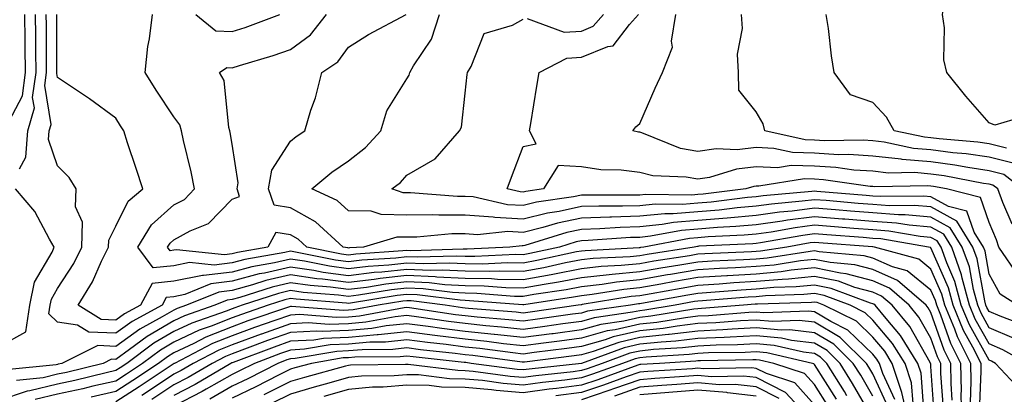
# Model space of a CAD drawing. Units: inches. Extents: x 1000163 to 1002803, y 7242458 to 7245098.
# Drawn here: x 1000552 to 1000721, y 7244297 to 7244361 of the extents above; entities that cross this region are included whole.
import ezdxf

# ---------------------------------------------------------------- set-up
doc = ezdxf.new("R2010")
doc.units = ezdxf.units.IN
doc.header["$MEASUREMENT"] = 0
doc.layers.add('Contour_10007242', color=7, linetype='Continuous', true_color=0x061411)

msp = doc.modelspace()

# ---------------------------------------------------------------- linework, layer by layer
at = {"layer": 'Contour_10007242'}
for points in [[(1000725.23, 7244344.74, 3058), (1000719.02, 7244342.89, 3058), (1000718.05, 7244343.3, 3058), (1000714.03, 7244347.9, 3058), (1000710.76, 7244351.92, 3058), (1000710.27, 7244354.14, 3058), (1000710.36, 7244359.61, 3058), (1000710.02, 7244361.92, 3058), (1000710.44, 7244364.31, 3058), (1000711.47, 7244368.5, 3058), (1000711.97, 7244371.92, 3058), (1000710.99, 7244374.86, 3058), (1000708.75, 7244381.22, 3058), (1000708.52, 7244381.92, 3058), (1000708.66, 7244382.53, 3058), (1000711.54, 7244388.43, 3058), (1000711.93, 7244391.92, 3058), (1000716.17, 7244393.8, 3058), (1000718.05, 7244394.55, 3058), (1000721.56, 7244395.43, 3058)], [(1000549.73, 7244343.6, 3071), (1000552.03, 7244347.94, 3071), (1000552.57, 7244351.92, 3071), (1000552.52, 7244356.39, 3071), (1000552.5, 7244357.47, 3071), (1000552.45, 7244361.92, 3071)], [(1000551.51, 7244335.38, 3070), (1000552.61, 7244337.36, 3070), (1000552.95, 7244341.92, 3070), (1000554.08, 7244345.89, 3070), (1000553.78, 7244347.65, 3070), (1000554.37, 7244351.92, 3070), (1000554.33, 7244355.64, 3070), (1000554.33, 7244358.2, 3070), (1000554.29, 7244361.92, 3070)], [(1000716.42, 7244293.55, 3069), (1000716.68, 7244300.55, 3069), (1000716.66, 7244301.92, 3069), (1000715.24, 7244304.73, 3069), (1000713.67, 7244307.55, 3069), (1000711.87, 7244311.92, 3069), (1000711.05, 7244314.92, 3069), (1000708.05, 7244321.76, 3069), (1000707.96, 7244321.83, 3069), (1000707.66, 7244321.92, 3069), (1000699.46, 7244323.33, 3069), (1000698.05, 7244323.42, 3069), (1000696.42, 7244323.55, 3069), (1000690.16, 7244324.03, 3069), (1000688.05, 7244324.2, 3069), (1000686.04, 7244323.93, 3069), (1000678.78, 7244322.65, 3069), (1000678.05, 7244322.55, 3069), (1000677.47, 7244322.5, 3069), (1000668.18, 7244322.05, 3069), (1000668.05, 7244322.04, 3069), (1000667.94, 7244322.03, 3069), (1000667.38, 7244321.92, 3069), (1000659.32, 7244320.65, 3069), (1000658.05, 7244320.44, 3069), (1000656.39, 7244320.26, 3069), (1000650.04, 7244319.93, 3069), (1000648.05, 7244319.7, 3069), (1000645.31, 7244319.18, 3069), (1000641.6, 7244318.37, 3069), (1000638.05, 7244317.73, 3069), (1000633.93, 7244317.8, 3069), (1000632.26, 7244317.71, 3069), (1000628.05, 7244317.77, 3069), (1000624.09, 7244317.96, 3069), (1000622.06, 7244317.91, 3069), (1000618.05, 7244318.08, 3069), (1000613.73, 7244317.6, 3069), (1000612.45, 7244317.52, 3069), (1000608.05, 7244316.99, 3069), (1000603.68, 7244317.55, 3069), (1000602.08, 7244317.89, 3069), (1000598.05, 7244318.49, 3069), (1000593.58, 7244317.45, 3069), (1000592.68, 7244317.29, 3069), (1000588.05, 7244316.03, 3069), (1000584.38, 7244315.59, 3069), (1000579.9, 7244313.77, 3069), (1000578.05, 7244313.38, 3069), (1000576.71, 7244313.26, 3069), (1000576.01, 7244311.92, 3069), (1000570.86, 7244309.11, 3069), (1000568.05, 7244307.09, 3069), (1000563.41, 7244307.28, 3069), (1000561.47, 7244308.5, 3069), (1000558.05, 7244309.01, 3069), (1000556.56, 7244310.43, 3069), (1000556.78, 7244311.92, 3069), (1000557, 7244312.97, 3069), (1000558.05, 7244314.77, 3069), (1000560.86, 7244319.11, 3069), (1000562.26, 7244321.92, 3069), (1000562.33, 7244326.2, 3069), (1000561.14, 7244328.83, 3069), (1000561.26, 7244331.92, 3069), (1000560.04, 7244333.91, 3069), (1000558.05, 7244335.91, 3069), (1000556.54, 7244340.41, 3069), (1000556.65, 7244341.92, 3069), (1000556.96, 7244343.01, 3069), (1000555.86, 7244349.73, 3069), (1000556.16, 7244351.92, 3069), (1000556.14, 7244353.83, 3069), (1000556.14, 7244360.01, 3069), (1000556.12, 7244361.92, 3069)], [(1000723.46, 7244297.33, 3068), (1000719.14, 7244301.92, 3068), (1000718.44, 7244302.31, 3068), (1000718.05, 7244302.47, 3068), (1000714.67, 7244308.54, 3068), (1000713.27, 7244311.92, 3068), (1000712.15, 7244316.02, 3068), (1000710.76, 7244319.21, 3068), (1000709.8, 7244321.92, 3068), (1000709.12, 7244322.99, 3068), (1000708.05, 7244323.59, 3068), (1000706.21, 7244323.76, 3068), (1000700.8, 7244324.67, 3068), (1000698.05, 7244324.88, 3068), (1000694.84, 7244325.13, 3068), (1000691.52, 7244325.39, 3068), (1000688.05, 7244325.66, 3068), (1000684.73, 7244325.24, 3068), (1000680.64, 7244324.51, 3068), (1000678.05, 7244324.15, 3068), (1000676, 7244323.97, 3068), (1000669.8, 7244323.67, 3068), (1000668.05, 7244323.52, 3068), (1000666.57, 7244323.4, 3068), (1000658.74, 7244321.92, 3068), (1000658.15, 7244321.82, 3068), (1000658.05, 7244321.81, 3068), (1000657.92, 7244321.79, 3068), (1000648.67, 7244321.3, 3068), (1000648.05, 7244321.24, 3068), (1000647.21, 7244321.08, 3068), (1000640.38, 7244319.59, 3068), (1000638.05, 7244319.17, 3068), (1000635.34, 7244319.21, 3068), (1000630.98, 7244318.99, 3068), (1000628.05, 7244319.03, 3068), (1000625.3, 7244319.17, 3068), (1000620.94, 7244319.03, 3068), (1000618.05, 7244319.16, 3068), (1000614.94, 7244318.81, 3068), (1000611.39, 7244318.58, 3068), (1000608.05, 7244318.17, 3068), (1000604.74, 7244318.61, 3068), (1000600.5, 7244319.47, 3068), (1000598.05, 7244319.84, 3068), (1000595.34, 7244319.21, 3068), (1000591.44, 7244318.53, 3068), (1000588.05, 7244317.61, 3068), (1000583.15, 7244317.02, 3068), (1000582.93, 7244317.04, 3068), (1000578.05, 7244316.04, 3068), (1000574.3, 7244315.67, 3068), (1000572.31, 7244311.92, 3068), (1000569.55, 7244310.42, 3068), (1000568.05, 7244309.33, 3068), (1000565.57, 7244309.44, 3068), (1000561.59, 7244311.92, 3068), (1000564.04, 7244315.93, 3068), (1000565.63, 7244319.5, 3068), (1000566.83, 7244321.92, 3068), (1000566.85, 7244323.12, 3068), (1000568.05, 7244325.52, 3068), (1000570.18, 7244329.79, 3068), (1000572.72, 7244331.92, 3068), (1000571.59, 7244335.46, 3068), (1000570.1, 7244339.87, 3068), (1000569.43, 7244341.92, 3068), (1000568.88, 7244342.75, 3068), (1000568.05, 7244344.09, 3068), (1000563.55, 7244347.42, 3068), (1000560.61, 7244349.36, 3068), (1000558.05, 7244351.1, 3068), (1000557.93, 7244351.8, 3068), (1000557.95, 7244351.92, 3068), (1000557.95, 7244361.92, 3068)], [(1000724.66, 7244301.92, 3067), (1000720.39, 7244304.26, 3067), (1000718.05, 7244305.25, 3067), (1000715.67, 7244309.54, 3067), (1000714.68, 7244311.92, 3067), (1000713.41, 7244316.56, 3067), (1000713.3, 7244317.17, 3067), (1000711.62, 7244321.92, 3067), (1000710.25, 7244324.12, 3067), (1000708.05, 7244325.34, 3067), (1000704.3, 7244325.67, 3067), (1000702.16, 7244326.03, 3067), (1000698.05, 7244326.33, 3067), (1000693.26, 7244326.71, 3067), (1000692.87, 7244326.74, 3067), (1000688.05, 7244327.13, 3067), (1000683.43, 7244326.54, 3067), (1000682.5, 7244326.37, 3067), (1000678.05, 7244325.75, 3067), (1000674.53, 7244325.44, 3067), (1000671.42, 7244325.29, 3067), (1000668.05, 7244325.01, 3067), (1000665.2, 7244324.77, 3067), (1000659.91, 7244323.78, 3067), (1000658.05, 7244323.59, 3067), (1000656.43, 7244323.54, 3067), (1000649.17, 7244323.04, 3067), (1000648.05, 7244323.01, 3067), (1000647.15, 7244322.82, 3067), (1000644.26, 7244321.92, 3067), (1000639.16, 7244320.81, 3067), (1000638.05, 7244320.61, 3067), (1000636.76, 7244320.63, 3067), (1000629.7, 7244320.27, 3067), (1000628.05, 7244320.29, 3067), (1000626.5, 7244320.37, 3067), (1000619.81, 7244320.16, 3067), (1000618.05, 7244320.24, 3067), (1000616.16, 7244320.03, 3067), (1000610.33, 7244319.64, 3067), (1000608.05, 7244319.36, 3067), (1000605.79, 7244319.66, 3067), (1000598.91, 7244321.06, 3067), (1000598.05, 7244321.19, 3067), (1000597.09, 7244320.96, 3067), (1000590.2, 7244319.77, 3067), (1000588.05, 7244319.19, 3067), (1000584.94, 7244318.81, 3067), (1000580.73, 7244319.24, 3067), (1000578.05, 7244318.71, 3067), (1000574.48, 7244318.35, 3067), (1000571.83, 7244321.92, 3067), (1000574.2, 7244325.77, 3067), (1000578.05, 7244329.16, 3067), (1000579.84, 7244330.13, 3067), (1000581.59, 7244331.92, 3067), (1000581.01, 7244334.88, 3067), (1000579.7, 7244340.27, 3067), (1000579.35, 7244341.92, 3067), (1000579.05, 7244342.92, 3067), (1000578.05, 7244344.3, 3067), (1000575.02, 7244348.89, 3067), (1000573.11, 7244351.92, 3067), (1000573.55, 7244356.42, 3067), (1000573.86, 7244357.73, 3067), (1000574.4, 7244361.92, 3067)], [(1000722.35, 7244306.22, 3066), (1000718.05, 7244308.04, 3066), (1000716.66, 7244310.53, 3066), (1000716.09, 7244311.92, 3066), (1000715.35, 7244314.62, 3066), (1000714.65, 7244318.52, 3066), (1000713.44, 7244321.92, 3066), (1000711.37, 7244325.24, 3066), (1000708.05, 7244327.09, 3066), (1000703.61, 7244327.48, 3066), (1000702.5, 7244327.47, 3066), (1000698.05, 7244327.79, 3066), (1000694.22, 7244328.09, 3066), (1000691.66, 7244328.31, 3066), (1000688.05, 7244328.6, 3066), (1000684.24, 7244328.11, 3066), (1000682.06, 7244327.91, 3066), (1000678.05, 7244327.35, 3066), (1000673.06, 7244326.91, 3066), (1000673.04, 7244326.91, 3066), (1000668.05, 7244326.49, 3066), (1000663.82, 7244326.15, 3066), (1000661.92, 7244325.79, 3066), (1000658.05, 7244325.41, 3066), (1000654.67, 7244325.3, 3066), (1000651.19, 7244325.06, 3066), (1000648.05, 7244324.97, 3066), (1000645.53, 7244324.44, 3066), (1000638.31, 7244322.18, 3066), (1000638.05, 7244322.13, 3066), (1000637.84, 7244322.13, 3066), (1000635.75, 7244321.92, 3066), (1000628.42, 7244321.55, 3066), (1000628.05, 7244321.55, 3066), (1000627.7, 7244321.57, 3066), (1000618.68, 7244321.29, 3066), (1000618.05, 7244321.31, 3066), (1000617.38, 7244321.25, 3066), (1000609.27, 7244320.7, 3066), (1000608.05, 7244320.55, 3066), (1000606.84, 7244320.71, 3066), (1000600.9, 7244321.92, 3066), (1000599.41, 7244323.28, 3066), (1000598.05, 7244324.05, 3066), (1000595.54, 7244324.43, 3066), (1000594.2, 7244321.92, 3066), (1000588.96, 7244321.01, 3066), (1000588.05, 7244320.77, 3066), (1000586.73, 7244320.6, 3066), (1000578.52, 7244321.45, 3066), (1000578.05, 7244321.36, 3066), (1000577.42, 7244321.3, 3066), (1000576.97, 7244321.92, 3066), (1000577.39, 7244322.58, 3066), (1000578.05, 7244323.18, 3066), (1000580.82, 7244324.69, 3066), (1000583.99, 7244325.98, 3066), (1000588.05, 7244330.16, 3066), (1000589.33, 7244330.64, 3066), (1000588.89, 7244331.92, 3066), (1000589.08, 7244332.95, 3066), (1000588.05, 7244339.62, 3066), (1000587.73, 7244341.6, 3066), (1000587.66, 7244341.92, 3066), (1000587.48, 7244342.49, 3066), (1000586.69, 7244350.56, 3066), (1000585.89, 7244351.92, 3066), (1000587.16, 7244352.81, 3066), (1000588.05, 7244352.77, 3066), (1000589.3, 7244353.17, 3066), (1000595.11, 7244354.86, 3066), (1000598.05, 7244355.88, 3066), (1000601.52, 7244358.45, 3066), (1000604.26, 7244361.92, 3066)], [(1000581.83, 7244361.92, 3067), (1000585.23, 7244359.1, 3067), (1000588.05, 7244358.99, 3067), (1000590.28, 7244359.69, 3067), (1000596.24, 7244361.92, 3067)], [(1000724.46, 7244308.33, 3065), (1000719.95, 7244310.02, 3065), (1000718.05, 7244310.83, 3065), (1000717.66, 7244311.53, 3065), (1000717.49, 7244311.92, 3065), (1000717.29, 7244312.68, 3065), (1000716, 7244319.87, 3065), (1000715.27, 7244321.92, 3065), (1000712.49, 7244326.36, 3065), (1000708.05, 7244328.83, 3065), (1000705.21, 7244329.08, 3065), (1000700.94, 7244329.03, 3065), (1000698.05, 7244329.24, 3065), (1000695.57, 7244329.44, 3065), (1000690.06, 7244329.91, 3065), (1000688.05, 7244330.06, 3065), (1000685.92, 7244329.79, 3065), (1000680.66, 7244329.31, 3065), (1000678.05, 7244328.95, 3065), (1000674.79, 7244328.66, 3065), (1000671.69, 7244328.28, 3065), (1000668.05, 7244327.98, 3065), (1000663.76, 7244327.63, 3065), (1000662.33, 7244327.64, 3065), (1000658.05, 7244327.22, 3065), (1000653.21, 7244327.08, 3065), (1000652.89, 7244327.08, 3065), (1000648.05, 7244326.92, 3065), (1000643.92, 7244326.05, 3065), (1000641.4, 7244325.27, 3065), (1000638.05, 7244324.43, 3065), (1000635.39, 7244324.58, 3065), (1000630.18, 7244324.05, 3065), (1000628.05, 7244324.21, 3065), (1000625.78, 7244324.19, 3065), (1000619.75, 7244323.62, 3065), (1000618.05, 7244323.61, 3065), (1000616.34, 7244323.63, 3065), (1000610.61, 7244321.92, 3065), (1000608.21, 7244321.76, 3065), (1000608.05, 7244321.74, 3065), (1000607.89, 7244321.76, 3065), (1000607.11, 7244321.92, 3065), (1000602.39, 7244326.26, 3065), (1000598.05, 7244328.68, 3065), (1000595.24, 7244329.11, 3065), (1000594.28, 7244331.92, 3065), (1000594.84, 7244335.13, 3065), (1000598.05, 7244340.14, 3065), (1000599.02, 7244340.95, 3065), (1000600.51, 7244341.92, 3065), (1000601.59, 7244345.46, 3065), (1000602.39, 7244347.58, 3065), (1000603.44, 7244351.92, 3065), (1000606.2, 7244353.77, 3065), (1000608.05, 7244356.3, 3065), (1000611.46, 7244358.51, 3065), (1000617.92, 7244361.92, 3065)], [(1000722.92, 7244311.92, 3064), (1000719.95, 7244313.82, 3064), (1000718.05, 7244317.27, 3064), (1000717.35, 7244321.22, 3064), (1000717.09, 7244321.92, 3064), (1000715.5, 7244324.47, 3064), (1000714.22, 7244328.09, 3064), (1000711.06, 7244328.91, 3064), (1000708.05, 7244330.58, 3064), (1000706.82, 7244330.69, 3064), (1000699.37, 7244330.6, 3064), (1000698.05, 7244330.69, 3064), (1000696.92, 7244330.79, 3064), (1000688.47, 7244331.5, 3064), (1000688.05, 7244331.54, 3064), (1000687.61, 7244331.48, 3064), (1000679.25, 7244330.72, 3064), (1000678.05, 7244330.54, 3064), (1000676.55, 7244330.42, 3064), (1000670.32, 7244329.65, 3064), (1000668.05, 7244329.47, 3064), (1000665.38, 7244329.25, 3064), (1000660.68, 7244329.29, 3064), (1000658.05, 7244329.04, 3064), (1000655.08, 7244328.95, 3064), (1000651, 7244328.97, 3064), (1000648.05, 7244328.87, 3064), (1000644.19, 7244328.06, 3064), (1000642.19, 7244327.78, 3064), (1000638.05, 7244326.74, 3064), (1000633.14, 7244327.01, 3064), (1000632.9, 7244327.07, 3064), (1000628.05, 7244327.43, 3064), (1000623.52, 7244327.39, 3064), (1000622.5, 7244327.47, 3064), (1000618.05, 7244327.43, 3064), (1000613.63, 7244327.5, 3064), (1000611.9, 7244328.07, 3064), (1000608.05, 7244328.18, 3064), (1000606.07, 7244329.94, 3064), (1000601.76, 7244331.92, 3064), (1000605.16, 7244334.81, 3064), (1000608.05, 7244336.77, 3064), (1000610.93, 7244339.04, 3064), (1000613.56, 7244341.92, 3064), (1000614.61, 7244345.36, 3064), (1000618.05, 7244350.83, 3064), (1000618.46, 7244351.51, 3064), (1000618.58, 7244351.92, 3064), (1000619.22, 7244353.09, 3064), (1000622.3, 7244357.67, 3064), (1000623.65, 7244361.92, 3064)], [(1000722, 7244325.87, 3062), (1000720.41, 7244329.56, 3062), (1000719.53, 7244331.92, 3062), (1000718.7, 7244332.57, 3062), (1000718.05, 7244332.74, 3062), (1000717.09, 7244332.88, 3062), (1000710.32, 7244334.19, 3062), (1000708.05, 7244334.48, 3062), (1000705.24, 7244334.73, 3062), (1000700.77, 7244334.64, 3062), (1000698.05, 7244334.95, 3062), (1000694.8, 7244335.17, 3062), (1000691.73, 7244335.6, 3062), (1000688.05, 7244335.82, 3062), (1000684.04, 7244335.93, 3062), (1000681.68, 7244335.55, 3062), (1000678.05, 7244335.71, 3062), (1000674.64, 7244335.33, 3062), (1000670.02, 7244333.89, 3062), (1000668.05, 7244333.58, 3062), (1000666.01, 7244333.96, 3062), (1000660.29, 7244334.16, 3062), (1000658.05, 7244334.76, 3062), (1000654.83, 7244335.14, 3062), (1000651.36, 7244335.23, 3062), (1000648.05, 7244335.73, 3062), (1000644.02, 7244335.95, 3062), (1000641.52, 7244331.92, 3062), (1000638.49, 7244331.48, 3062), (1000638.05, 7244331.37, 3062), (1000637.53, 7244331.4, 3062), (1000635.25, 7244331.92, 3062), (1000636.04, 7244333.93, 3062), (1000638.05, 7244339.24, 3062), (1000640.28, 7244339.69, 3062), (1000639.11, 7244341.92, 3062), (1000639.33, 7244343.2, 3062), (1000640.38, 7244349.59, 3062), (1000640.77, 7244351.92, 3062), (1000645.54, 7244354.43, 3062), (1000648.05, 7244354.58, 3062), (1000652.54, 7244356.41, 3062), (1000653.46, 7244356.51, 3062), (1000656.31, 7244360.18, 3062), (1000657.84, 7244361.92, 3062)], [(1000638.73, 7244361.24, 3063), (1000645.04, 7244358.91, 3063), (1000648.05, 7244359.08, 3063), (1000650.06, 7244359.91, 3063), (1000651.83, 7244361.92, 3063)], [(1000723.73, 7244331.92, 3061), (1000720.56, 7244334.43, 3061), (1000718.05, 7244335.06, 3061), (1000714.38, 7244335.59, 3061), (1000712.15, 7244336.02, 3061), (1000708.05, 7244336.56, 3061), (1000703.12, 7244336.99, 3061), (1000702.94, 7244337.03, 3061), (1000698.05, 7244337.56, 3061), (1000693.97, 7244337.84, 3061), (1000692.16, 7244337.81, 3061), (1000688.05, 7244338.05, 3061), (1000684.29, 7244338.16, 3061), (1000681.08, 7244338.89, 3061), (1000678.05, 7244339.03, 3061), (1000674.79, 7244338.66, 3061), (1000671.15, 7244338.82, 3061), (1000668.05, 7244338.33, 3061), (1000665.02, 7244338.89, 3061), (1000658.4, 7244341.57, 3061), (1000658.05, 7244341.66, 3061), (1000657.82, 7244341.69, 3061), (1000656.86, 7244341.92, 3061), (1000657.35, 7244342.62, 3061), (1000658.05, 7244343.18, 3061), (1000660.69, 7244349.28, 3061), (1000661.98, 7244351.92, 3061), (1000663.67, 7244356.3, 3061), (1000663.48, 7244357.35, 3061), (1000664.23, 7244361.92, 3061)], [(1000722.42, 7244336.29, 3060), (1000718.05, 7244337.38, 3060), (1000714.09, 7244337.96, 3060), (1000711.83, 7244338.14, 3060), (1000708.05, 7244338.64, 3060), (1000705.03, 7244338.9, 3060), (1000700, 7244339.97, 3060), (1000698.05, 7244340.18, 3060), (1000696.42, 7244340.29, 3060), (1000689.78, 7244340.19, 3060), (1000688.05, 7244340.29, 3060), (1000686.47, 7244340.34, 3060), (1000679.54, 7244341.92, 3060), (1000679.22, 7244343.09, 3060), (1000678.05, 7244345.19, 3060), (1000675.05, 7244348.92, 3060), (1000674.98, 7244351.92, 3060), (1000674.86, 7244355.11, 3060), (1000675.67, 7244359.54, 3060), (1000675.52, 7244361.92, 3060)], [(1000721.02, 7244338.95, 3059), (1000718.05, 7244339.7, 3059), (1000716.12, 7244339.99, 3059), (1000709.44, 7244340.53, 3059), (1000708.05, 7244340.71, 3059), (1000706.94, 7244340.81, 3059), (1000701.71, 7244341.92, 3059), (1000700.42, 7244344.29, 3059), (1000698.05, 7244346.8, 3059), (1000694.23, 7244348.1, 3059), (1000691.45, 7244351.92, 3059), (1000690.97, 7244354.84, 3059), (1000690.44, 7244359.53, 3059), (1000690.08, 7244361.92, 3059)], [(1000723.09, 7244316.96, 3063), (1000719.71, 7244321.92, 3063), (1000719.32, 7244323.19, 3063), (1000718.05, 7244326.15, 3063), (1000716.55, 7244330.42, 3063), (1000710.71, 7244331.92, 3063), (1000708.48, 7244332.35, 3063), (1000708.05, 7244332.41, 3063), (1000707.51, 7244332.46, 3063), (1000698.42, 7244332.29, 3063), (1000698.05, 7244332.33, 3063), (1000697.61, 7244332.36, 3063), (1000689.61, 7244333.48, 3063), (1000688.05, 7244333.58, 3063), (1000686.34, 7244333.63, 3063), (1000678.5, 7244332.37, 3063), (1000678.05, 7244332.39, 3063), (1000677.63, 7244332.34, 3063), (1000676.26, 7244331.92, 3063), (1000668.94, 7244331.03, 3063), (1000668.05, 7244330.95, 3063), (1000667, 7244330.87, 3063), (1000659.02, 7244330.95, 3063), (1000658.05, 7244330.86, 3063), (1000656.95, 7244330.82, 3063), (1000649.1, 7244330.87, 3063), (1000648.05, 7244330.84, 3063), (1000646.67, 7244330.54, 3063), (1000640.34, 7244329.63, 3063), (1000638.05, 7244329.06, 3063), (1000635.34, 7244329.21, 3063), (1000629.43, 7244330.54, 3063), (1000628.05, 7244330.64, 3063), (1000626.76, 7244330.63, 3063), (1000618.7, 7244331.27, 3063), (1000618.05, 7244331.26, 3063), (1000617.4, 7244331.27, 3063), (1000615.45, 7244331.92, 3063), (1000616.94, 7244333.03, 3063), (1000618.05, 7244334.27, 3063), (1000622.9, 7244337.07, 3063), (1000627.11, 7244341.92, 3063), (1000627.42, 7244342.55, 3063), (1000628.05, 7244348.4, 3063), (1000628.39, 7244351.58, 3063), (1000628.44, 7244351.92, 3063), (1000629.11, 7244352.98, 3063), (1000631.31, 7244358.66, 3063), (1000636.22, 7244360.09, 3063), (1000638.05, 7244361.13, 3063)], [(1000548.05, 7244304.82, 3070), (1000552.62, 7244307.35, 3070), (1000553.32, 7244311.92, 3070), (1000554.11, 7244315.86, 3070), (1000557.15, 7244321.02, 3070), (1000557.5, 7244321.92, 3070), (1000556.67, 7244323.3, 3070), (1000554.16, 7244328.03, 3070), (1000550.82, 7244331.92, 3070)], [(1000714.85, 7244295.12, 3070), (1000714.98, 7244298.85, 3070), (1000714.93, 7244301.92, 3070), (1000712.62, 7244306.49, 3070), (1000712.15, 7244307.82, 3070), (1000710.46, 7244311.92, 3070), (1000709.94, 7244313.81, 3070), (1000708.05, 7244318.14, 3070), (1000705.97, 7244319.84, 3070), (1000698.37, 7244321.92, 3070), (1000698.1, 7244321.97, 3070), (1000698.05, 7244321.97, 3070), (1000697.99, 7244321.98, 3070), (1000688.79, 7244322.66, 3070), (1000688.05, 7244322.73, 3070), (1000687.34, 7244322.63, 3070), (1000683.3, 7244321.92, 3070), (1000678.77, 7244321.2, 3070), (1000678.05, 7244321.14, 3070), (1000677.22, 7244321.09, 3070), (1000669.21, 7244320.76, 3070), (1000668.05, 7244320.68, 3070), (1000666.57, 7244320.44, 3070), (1000660.49, 7244319.48, 3070), (1000658.05, 7244319.06, 3070), (1000654.86, 7244318.73, 3070), (1000651.42, 7244318.55, 3070), (1000648.05, 7244318.16, 3070), (1000643.4, 7244317.27, 3070), (1000642.83, 7244317.14, 3070), (1000638.05, 7244316.3, 3070), (1000633.61, 7244316.36, 3070), (1000632.57, 7244316.44, 3070), (1000628.05, 7244316.5, 3070), (1000623.22, 7244316.75, 3070), (1000622.92, 7244316.79, 3070), (1000618.05, 7244317.01, 3070), (1000613.47, 7244316.5, 3070), (1000612.46, 7244316.33, 3070), (1000608.05, 7244315.8, 3070), (1000603.59, 7244316.38, 3070), (1000602.59, 7244316.46, 3070), (1000598.05, 7244317.13, 3070), (1000593.82, 7244316.15, 3070), (1000591.54, 7244315.41, 3070), (1000588.05, 7244314.46, 3070), (1000585.78, 7244314.19, 3070), (1000580.23, 7244311.92, 3070), (1000578.61, 7244311.36, 3070), (1000578.05, 7244311.09, 3070), (1000576.05, 7244309.92, 3070), (1000572.17, 7244307.8, 3070), (1000568.05, 7244304.84, 3070), (1000564.99, 7244304.98, 3070), (1000558.81, 7244301.92, 3070), (1000558.2, 7244301.77, 3070), (1000558.05, 7244301.73, 3070), (1000557.81, 7244301.68, 3070), (1000549.18, 7244300.79, 3070)], [(1000713.33, 7244291.92, 3071), (1000713.26, 7244296.71, 3071), (1000713.28, 7244297.15, 3071), (1000713.2, 7244301.92, 3071), (1000711.47, 7244305.34, 3071), (1000709.76, 7244310.21, 3071), (1000709.06, 7244311.92, 3071), (1000708.84, 7244312.71, 3071), (1000708.05, 7244314.52, 3071), (1000703.97, 7244317.84, 3071), (1000701.44, 7244318.53, 3071), (1000698.05, 7244320.03, 3071), (1000696.56, 7244320.43, 3071), (1000688.88, 7244321.09, 3071), (1000688.05, 7244321.26, 3071), (1000687.31, 7244321.18, 3071), (1000679.95, 7244320.02, 3071), (1000678.05, 7244319.84, 3071), (1000675.84, 7244319.71, 3071), (1000670.48, 7244319.49, 3071), (1000668.05, 7244319.34, 3071), (1000664.94, 7244318.81, 3071), (1000661.67, 7244318.3, 3071), (1000658.05, 7244317.68, 3071), (1000653.32, 7244317.19, 3071), (1000652.81, 7244317.16, 3071), (1000648.05, 7244316.63, 3071), (1000644.1, 7244315.87, 3071), (1000641.62, 7244315.49, 3071), (1000638.05, 7244314.86, 3071), (1000635.07, 7244314.9, 3071), (1000631.33, 7244315.2, 3071), (1000628.05, 7244315.24, 3071), (1000624.55, 7244315.42, 3071), (1000621.89, 7244315.76, 3071), (1000618.05, 7244315.92, 3071), (1000614.45, 7244315.52, 3071), (1000611.11, 7244314.98, 3071), (1000608.05, 7244314.61, 3071), (1000604.95, 7244315.02, 3071), (1000601.42, 7244315.29, 3071), (1000598.05, 7244315.79, 3071), (1000594.92, 7244315.05, 3071), (1000589.37, 7244313.24, 3071), (1000588.05, 7244312.88, 3071), (1000587.2, 7244312.77, 3071), (1000585.1, 7244311.92, 3071), (1000579.86, 7244310.11, 3071), (1000578.05, 7244309.25, 3071), (1000573.43, 7244306.54, 3071), (1000570.44, 7244304.31, 3071), (1000568.05, 7244302.6, 3071), (1000567.34, 7244302.63, 3071), (1000565.9, 7244301.92, 3071), (1000559.6, 7244300.37, 3071), (1000558.05, 7244300.04, 3071), (1000555.57, 7244299.44, 3071), (1000551, 7244298.97, 3071)], [(1000711.72, 7244295.59, 3072), (1000711.53, 7244298.44, 3072), (1000711.47, 7244301.92, 3072), (1000710.32, 7244304.19, 3072), (1000708.05, 7244310.66, 3072), (1000707.59, 7244311.46, 3072), (1000707.22, 7244311.92, 3072), (1000702.32, 7244316.19, 3072), (1000698.05, 7244318.07, 3072), (1000695.01, 7244318.88, 3072), (1000690.72, 7244319.25, 3072), (1000688.05, 7244319.79, 3072), (1000685.68, 7244319.55, 3072), (1000681.15, 7244318.82, 3072), (1000678.05, 7244318.55, 3072), (1000674.47, 7244318.34, 3072), (1000671.74, 7244318.23, 3072), (1000668.05, 7244317.99, 3072), (1000663.33, 7244317.2, 3072), (1000662.84, 7244317.13, 3072), (1000658.05, 7244316.3, 3072), (1000654.08, 7244315.89, 3072), (1000651.62, 7244315.49, 3072), (1000648.05, 7244315.08, 3072), (1000645.39, 7244314.58, 3072), (1000639.88, 7244313.75, 3072), (1000638.05, 7244313.42, 3072), (1000636.53, 7244313.44, 3072), (1000630.08, 7244313.95, 3072), (1000628.05, 7244313.98, 3072), (1000625.88, 7244314.09, 3072), (1000620.85, 7244314.72, 3072), (1000618.05, 7244314.85, 3072), (1000615.41, 7244314.56, 3072), (1000609.76, 7244313.63, 3072), (1000608.05, 7244313.42, 3072), (1000606.32, 7244313.65, 3072), (1000600.24, 7244314.11, 3072), (1000598.05, 7244314.44, 3072), (1000596.01, 7244313.96, 3072), (1000589.79, 7244311.92, 3072), (1000588.5, 7244311.47, 3072), (1000588.05, 7244311.31, 3072), (1000587.03, 7244310.9, 3072), (1000581.12, 7244308.85, 3072), (1000578.05, 7244307.41, 3072), (1000574.59, 7244305.38, 3072), (1000569.94, 7244301.92, 3072), (1000568.81, 7244301.16, 3072), (1000568.05, 7244300.67, 3072), (1000566.43, 7244300.3, 3072), (1000561.01, 7244298.96, 3072), (1000558.05, 7244298.33, 3072), (1000553.33, 7244297.2, 3072), (1000552.83, 7244297.14, 3072), (1000548.05, 7244295.52, 3072)], [(1000710.2, 7244294.07, 3073), (1000709.77, 7244300.2, 3073), (1000709.74, 7244301.92, 3073), (1000709.17, 7244303.04, 3073), (1000708.05, 7244306.24, 3073), (1000705.99, 7244309.86, 3073), (1000704.3, 7244311.92, 3073), (1000700.96, 7244314.83, 3073), (1000698.05, 7244316.11, 3073), (1000693.47, 7244317.34, 3073), (1000692.55, 7244317.42, 3073), (1000688.05, 7244318.32, 3073), (1000684.05, 7244317.92, 3073), (1000682.33, 7244317.64, 3073), (1000678.05, 7244317.26, 3073), (1000673.1, 7244316.97, 3073), (1000673.01, 7244316.96, 3073), (1000668.05, 7244316.66, 3073), (1000664, 7244315.97, 3073), (1000661.68, 7244315.55, 3073), (1000658.05, 7244314.93, 3073), (1000655.33, 7244314.64, 3073), (1000649.89, 7244313.76, 3073), (1000648.05, 7244313.54, 3073), (1000646.68, 7244313.29, 3073), (1000638.13, 7244312, 3073), (1000638.05, 7244311.98, 3073), (1000637.99, 7244311.98, 3073), (1000628.83, 7244312.7, 3073), (1000628.05, 7244312.71, 3073), (1000627.21, 7244312.76, 3073), (1000619.82, 7244313.69, 3073), (1000618.05, 7244313.77, 3073), (1000616.38, 7244313.59, 3073), (1000608.4, 7244312.27, 3073), (1000608.05, 7244312.23, 3073), (1000607.69, 7244312.28, 3073), (1000599.07, 7244312.94, 3073), (1000598.05, 7244313.08, 3073), (1000597.1, 7244312.87, 3073), (1000594.22, 7244311.92, 3073), (1000589.63, 7244310.34, 3073), (1000588.05, 7244309.76, 3073), (1000584.47, 7244308.34, 3073), (1000582.37, 7244307.6, 3073), (1000578.05, 7244305.56, 3073), (1000575.76, 7244304.21, 3073), (1000572.67, 7244301.92, 3073), (1000569.9, 7244300.07, 3073), (1000568.05, 7244298.87, 3073), (1000564.11, 7244297.98, 3073), (1000562.41, 7244297.56, 3073), (1000558.05, 7244296.62, 3073), (1000554.25, 7244295.72, 3073)], [(1000708.67, 7244292.54, 3074), (1000708.05, 7244301.35, 3074), (1000708.01, 7244301.88, 3074), (1000708, 7244301.92, 3074), (1000707.91, 7244302.06, 3074), (1000704.4, 7244308.27, 3074), (1000701.37, 7244311.92, 3074), (1000699.59, 7244313.46, 3074), (1000698.05, 7244314.15, 3074), (1000695, 7244314.97, 3074), (1000692.16, 7244316.03, 3074), (1000688.05, 7244316.85, 3074), (1000683.57, 7244316.4, 3074), (1000682.49, 7244316.36, 3074), (1000678.05, 7244315.97, 3074), (1000674.23, 7244315.74, 3074), (1000671.66, 7244315.53, 3074), (1000668.05, 7244315.31, 3074), (1000665.15, 7244314.82, 3074), (1000660.01, 7244313.88, 3074), (1000658.05, 7244313.55, 3074), (1000656.58, 7244313.39, 3074), (1000648.15, 7244312.02, 3074), (1000648.05, 7244312.01, 3074), (1000647.98, 7244311.99, 3074), (1000647.49, 7244311.92, 3074), (1000639.24, 7244310.73, 3074), (1000638.05, 7244310.57, 3074), (1000636.83, 7244310.7, 3074), (1000628.61, 7244311.36, 3074), (1000628.05, 7244311.42, 3074), (1000627.61, 7244311.48, 3074), (1000624.63, 7244311.92, 3074), (1000618.79, 7244312.66, 3074), (1000618.05, 7244312.69, 3074), (1000617.36, 7244312.61, 3074), (1000613.13, 7244311.92, 3074), (1000608.84, 7244311.13, 3074), (1000608.05, 7244311.06, 3074), (1000607.15, 7244311.02, 3074), (1000598.25, 7244311.72, 3074), (1000598.05, 7244311.71, 3074), (1000597.74, 7244311.61, 3074), (1000590.76, 7244309.21, 3074), (1000588.05, 7244308.21, 3074), (1000583.55, 7244306.42, 3074), (1000581.47, 7244305.34, 3074), (1000578.05, 7244303.72, 3074), (1000576.92, 7244303.05, 3074), (1000575.39, 7244301.92, 3074), (1000570.98, 7244298.99, 3074), (1000568.05, 7244297.09, 3074), (1000563.84, 7244296.13, 3074)], [(1000706.9, 7244293.07, 3075), (1000706.36, 7244300.23, 3075), (1000705.8, 7244301.92, 3075), (1000702.84, 7244306.71, 3075), (1000700.34, 7244309.63, 3075), (1000698.45, 7244311.92, 3075), (1000698.24, 7244312.11, 3075), (1000698.05, 7244312.18, 3075), (1000697.68, 7244312.29, 3075), (1000690.93, 7244314.8, 3075), (1000688.05, 7244315.39, 3075), (1000684.91, 7244315.06, 3075), (1000681.08, 7244314.95, 3075), (1000678.05, 7244314.67, 3075), (1000675.45, 7244314.52, 3075), (1000670.23, 7244314.1, 3075), (1000668.05, 7244313.96, 3075), (1000666.3, 7244313.67, 3075), (1000658.35, 7244312.22, 3075), (1000658.05, 7244312.17, 3075), (1000657.83, 7244312.14, 3075), (1000656.43, 7244311.92, 3075), (1000649.1, 7244310.87, 3075), (1000648.05, 7244310.56, 3075), (1000646.48, 7244310.35, 3075), (1000640.48, 7244309.49, 3075), (1000638.05, 7244309.16, 3075), (1000635.56, 7244309.43, 3075), (1000630.1, 7244309.87, 3075), (1000628.05, 7244310.08, 3075), (1000626.42, 7244310.29, 3075), (1000618.51, 7244311.46, 3075), (1000618.05, 7244311.52, 3075), (1000617.61, 7244311.48, 3075), (1000609.92, 7244310.05, 3075), (1000608.05, 7244309.89, 3075), (1000605.93, 7244309.8, 3075), (1000599.67, 7244310.3, 3075), (1000598.05, 7244310.21, 3075), (1000595.4, 7244309.27, 3075), (1000591.9, 7244308.07, 3075), (1000588.05, 7244306.67, 3075), (1000584.66, 7244305.31, 3075), (1000578.13, 7244301.92, 3075), (1000578.08, 7244301.89, 3075), (1000578.05, 7244301.88, 3075), (1000577.92, 7244301.79, 3075), (1000572.07, 7244297.9, 3075), (1000568.05, 7244295.29, 3075)], [(1000704.98, 7244294.99, 3076), (1000704.71, 7244298.58, 3076), (1000703.61, 7244301.92, 3076), (1000701.48, 7244305.35, 3076), (1000698.05, 7244309.37, 3076), (1000696.76, 7244310.63, 3076), (1000694.16, 7244311.92, 3076), (1000689.71, 7244313.58, 3076), (1000688.05, 7244313.91, 3076), (1000686.23, 7244313.74, 3076), (1000679.66, 7244313.53, 3076), (1000678.05, 7244313.38, 3076), (1000676.66, 7244313.31, 3076), (1000668.8, 7244312.67, 3076), (1000668.05, 7244312.62, 3076), (1000667.44, 7244312.53, 3076), (1000664.14, 7244311.92, 3076), (1000658.9, 7244311.07, 3076), (1000658.05, 7244310.97, 3076), (1000656.83, 7244310.7, 3076), (1000650.23, 7244309.74, 3076), (1000648.05, 7244309.12, 3076), (1000644.82, 7244308.69, 3076), (1000641.73, 7244308.24, 3076), (1000638.05, 7244307.75, 3076), (1000634.29, 7244308.16, 3076), (1000631.59, 7244308.38, 3076), (1000628.05, 7244308.75, 3076), (1000625.23, 7244309.1, 3076), (1000620.11, 7244309.86, 3076), (1000618.05, 7244310.13, 3076), (1000616.05, 7244309.92, 3076), (1000610.99, 7244308.98, 3076), (1000608.05, 7244308.73, 3076), (1000604.72, 7244308.59, 3076), (1000601.1, 7244308.87, 3076), (1000598.05, 7244308.72, 3076), (1000593.08, 7244306.95, 3076), (1000593.03, 7244306.94, 3076), (1000588.05, 7244305.11, 3076), (1000585.76, 7244304.21, 3076), (1000581.37, 7244301.92, 3076), (1000579.29, 7244300.68, 3076), (1000578.05, 7244300.05, 3076), (1000573.16, 7244296.81, 3076), (1000572.54, 7244296.41, 3076)], [(1000704.18, 7244291.92, 3077), (1000703.07, 7244296.9, 3077), (1000703.06, 7244296.93, 3077), (1000701.41, 7244301.92, 3077), (1000700.12, 7244303.99, 3077), (1000698.05, 7244306.42, 3077), (1000695.28, 7244309.15, 3077), (1000689.67, 7244311.92, 3077), (1000688.49, 7244312.36, 3077), (1000688.05, 7244312.45, 3077), (1000687.57, 7244312.4, 3077), (1000678.25, 7244312.12, 3077), (1000678.05, 7244312.1, 3077), (1000677.88, 7244312.09, 3077), (1000675.85, 7244311.92, 3077), (1000668.64, 7244311.33, 3077), (1000668.05, 7244311.3, 3077), (1000667.36, 7244311.23, 3077), (1000659.95, 7244310.02, 3077), (1000658.05, 7244309.82, 3077), (1000655.33, 7244309.2, 3077), (1000651.35, 7244308.62, 3077), (1000648.05, 7244307.68, 3077), (1000643.15, 7244307.02, 3077), (1000642.97, 7244307, 3077), (1000638.05, 7244306.34, 3077), (1000633.09, 7244306.88, 3077), (1000633.02, 7244306.89, 3077), (1000628.05, 7244307.41, 3077), (1000624.05, 7244307.92, 3077), (1000621.71, 7244308.26, 3077), (1000618.05, 7244308.74, 3077), (1000614.49, 7244308.36, 3077), (1000612.06, 7244307.91, 3077), (1000608.05, 7244307.55, 3077), (1000603.5, 7244307.37, 3077), (1000602.52, 7244307.45, 3077), (1000598.05, 7244307.21, 3077), (1000594.14, 7244305.83, 3077), (1000590.64, 7244304.51, 3077), (1000588.05, 7244303.56, 3077), (1000586.88, 7244303.09, 3077), (1000584.61, 7244301.92, 3077), (1000580.49, 7244299.48, 3077), (1000578.05, 7244298.23, 3077), (1000574.26, 7244295.71, 3077)], [(1000701.85, 7244295.72, 3078), (1000699.79, 7244300.18, 3078), (1000699.21, 7244301.92, 3078), (1000698.76, 7244302.63, 3078), (1000698.05, 7244303.47, 3078), (1000693.78, 7244307.65, 3078), (1000690.87, 7244309.1, 3078), (1000688.05, 7244310.78, 3078), (1000687.02, 7244310.89, 3078), (1000679.35, 7244310.62, 3078), (1000678.05, 7244310.74, 3078), (1000676.8, 7244310.67, 3078), (1000669.86, 7244310.11, 3078), (1000668.05, 7244310.03, 3078), (1000665.9, 7244309.77, 3078), (1000661, 7244308.97, 3078), (1000658.05, 7244308.67, 3078), (1000653.83, 7244307.7, 3078), (1000652.46, 7244307.51, 3078), (1000648.05, 7244306.25, 3078), (1000644.24, 7244305.73, 3078), (1000641.52, 7244305.39, 3078), (1000638.05, 7244304.93, 3078), (1000634.67, 7244305.3, 3078), (1000631.81, 7244305.68, 3078), (1000628.05, 7244306.07, 3078), (1000623.3, 7244306.67, 3078), (1000622.84, 7244306.71, 3078), (1000618.05, 7244307.34, 3078), (1000613.15, 7244306.82, 3078), (1000612.95, 7244306.82, 3078), (1000608.05, 7244306.38, 3078), (1000603.76, 7244306.21, 3078), (1000602.05, 7244305.92, 3078), (1000598.05, 7244305.71, 3078), (1000595.25, 7244304.72, 3078), (1000588.2, 7244302.07, 3078), (1000588.05, 7244302.02, 3078), (1000587.98, 7244301.99, 3078), (1000587.85, 7244301.92, 3078), (1000581.7, 7244298.27, 3078), (1000578.05, 7244296.4, 3078)], [(1000700.64, 7244294.51, 3079), (1000698.05, 7244300.1, 3079), (1000697.39, 7244301.26, 3079), (1000696.98, 7244301.92, 3079), (1000692.48, 7244306.35, 3079), (1000688.05, 7244308.98, 3079), (1000685.41, 7244309.28, 3079), (1000680.84, 7244309.13, 3079), (1000678.05, 7244309.37, 3079), (1000675.36, 7244309.23, 3079), (1000671.09, 7244308.88, 3079), (1000668.05, 7244308.75, 3079), (1000664.46, 7244308.33, 3079), (1000662.04, 7244307.93, 3079), (1000658.05, 7244307.51, 3079), (1000653.5, 7244306.47, 3079), (1000652.08, 7244305.95, 3079), (1000648.05, 7244304.8, 3079), (1000645.51, 7244304.46, 3079), (1000639.9, 7244303.77, 3079), (1000638.05, 7244303.52, 3079), (1000636.25, 7244303.72, 3079), (1000630.6, 7244304.47, 3079), (1000628.05, 7244304.73, 3079), (1000624.83, 7244305.14, 3079), (1000621.61, 7244305.48, 3079), (1000618.05, 7244305.95, 3079), (1000614.41, 7244305.56, 3079), (1000611.67, 7244305.54, 3079), (1000608.05, 7244305.22, 3079), (1000604.88, 7244305.09, 3079), (1000600.46, 7244304.33, 3079), (1000598.05, 7244304.21, 3079), (1000596.36, 7244303.61, 3079), (1000591.86, 7244301.92, 3079), (1000589.34, 7244300.63, 3079), (1000588.05, 7244300.01, 3079), (1000583.61, 7244297.48, 3079), (1000582.91, 7244297.06, 3079), (1000578.05, 7244294.57, 3079)], [(1000698.05, 7244296.27, 3080), (1000696, 7244299.87, 3080), (1000694.72, 7244301.92, 3080), (1000691.36, 7244305.23, 3080), (1000688.05, 7244307.19, 3080), (1000683.81, 7244307.68, 3080), (1000682.34, 7244307.63, 3080), (1000678.05, 7244308, 3080), (1000673.92, 7244307.79, 3080), (1000672.31, 7244307.66, 3080), (1000668.05, 7244307.46, 3080), (1000663.09, 7244306.88, 3080), (1000663, 7244306.87, 3080), (1000658.05, 7244306.35, 3080), (1000654.45, 7244305.52, 3080), (1000650.07, 7244303.94, 3080), (1000648.05, 7244303.37, 3080), (1000646.78, 7244303.19, 3080), (1000638.26, 7244302.13, 3080), (1000638.05, 7244302.11, 3080), (1000637.84, 7244302.13, 3080), (1000629.39, 7244303.26, 3080), (1000628.05, 7244303.39, 3080), (1000626.36, 7244303.61, 3080), (1000620.38, 7244304.25, 3080), (1000618.05, 7244304.56, 3080), (1000615.67, 7244304.3, 3080), (1000610.39, 7244304.26, 3080), (1000608.05, 7244304.05, 3080), (1000606, 7244303.97, 3080), (1000598.88, 7244302.75, 3080), (1000598.05, 7244302.71, 3080), (1000597.46, 7244302.51, 3080), (1000595.92, 7244301.92, 3080), (1000590.72, 7244299.25, 3080), (1000588.05, 7244297.97, 3080), (1000584.19, 7244295.78, 3080)], [(1000698.05, 7244292.43, 3081), (1000694.6, 7244298.47, 3081), (1000692.45, 7244301.92, 3081), (1000690.24, 7244304.11, 3081), (1000688.05, 7244305.41, 3081), (1000684.11, 7244305.86, 3081), (1000682.39, 7244306.26, 3081), (1000678.05, 7244306.64, 3081), (1000673.56, 7244306.41, 3081), (1000672.52, 7244306.39, 3081), (1000668.05, 7244306.18, 3081), (1000664.24, 7244305.73, 3081), (1000661.71, 7244305.58, 3081), (1000658.05, 7244305.2, 3081), (1000655.38, 7244304.59, 3081), (1000648.05, 7244301.92, 3081), (1000648.03, 7244301.92, 3081), (1000639.05, 7244300.92, 3081), (1000638.05, 7244300.79, 3081), (1000637.01, 7244300.88, 3081), (1000629.12, 7244301.92, 3081), (1000628.18, 7244302.05, 3081), (1000628.05, 7244302.06, 3081), (1000627.89, 7244302.08, 3081), (1000619.15, 7244303.02, 3081), (1000618.05, 7244303.16, 3081), (1000616.93, 7244303.04, 3081), (1000609.1, 7244302.97, 3081), (1000608.05, 7244302.89, 3081), (1000607.12, 7244302.85, 3081), (1000601.7, 7244301.92, 3081), (1000598.84, 7244301.13, 3081), (1000598.05, 7244300.9, 3081), (1000596.01, 7244299.88, 3081), (1000592.09, 7244297.88, 3081), (1000588.05, 7244295.94, 3081)], [(1000693.62, 7244296.35, 3082), (1000693.21, 7244297.08, 3082), (1000690.2, 7244301.92, 3082), (1000689.11, 7244302.98, 3082), (1000688.05, 7244303.62, 3082), (1000686.14, 7244303.83, 3082), (1000681.14, 7244305.01, 3082), (1000678.05, 7244305.27, 3082), (1000674.86, 7244305.11, 3082), (1000671.17, 7244305.05, 3082), (1000668.05, 7244304.89, 3082), (1000665.38, 7244304.59, 3082), (1000660.42, 7244304.29, 3082), (1000658.05, 7244304.04, 3082), (1000656.32, 7244303.65, 3082), (1000651.58, 7244301.92, 3082), (1000648.99, 7244300.98, 3082), (1000648.05, 7244300.67, 3082), (1000646.61, 7244300.48, 3082), (1000640.2, 7244299.77, 3082), (1000638.05, 7244299.49, 3082), (1000635.8, 7244299.67, 3082), (1000629.46, 7244300.51, 3082), (1000628.05, 7244300.64, 3082), (1000626.79, 7244300.66, 3082), (1000618.25, 7244301.72, 3082), (1000618.05, 7244301.72, 3082), (1000617.84, 7244301.71, 3082), (1000608.38, 7244301.59, 3082), (1000608.05, 7244301.56, 3082), (1000607.54, 7244301.41, 3082), (1000600.49, 7244299.48, 3082), (1000598.05, 7244298.77, 3082), (1000593.49, 7244296.48, 3082)], [(1000691.86, 7244295.73, 3083), (1000688.05, 7244301.74, 3083), (1000687.96, 7244301.83, 3083), (1000687.71, 7244301.92, 3083), (1000679.88, 7244303.75, 3083), (1000678.05, 7244303.9, 3083), (1000676.17, 7244303.8, 3083), (1000669.83, 7244303.7, 3083), (1000668.05, 7244303.61, 3083), (1000666.54, 7244303.43, 3083), (1000659.13, 7244303, 3083), (1000658.05, 7244302.89, 3083), (1000657.26, 7244302.71, 3083), (1000655.1, 7244301.92, 3083), (1000649.92, 7244300.05, 3083), (1000648.05, 7244299.42, 3083), (1000645.18, 7244299.05, 3083), (1000641.35, 7244298.62, 3083), (1000638.05, 7244298.18, 3083), (1000634.6, 7244298.47, 3083), (1000631.03, 7244298.94, 3083), (1000628.05, 7244299.21, 3083), (1000625.38, 7244299.25, 3083), (1000620.05, 7244299.92, 3083), (1000618.05, 7244299.95, 3083), (1000615.9, 7244299.77, 3083), (1000610.28, 7244299.69, 3083), (1000608.05, 7244299.48, 3083), (1000604.63, 7244298.5, 3083), (1000602.15, 7244297.82, 3083), (1000598.05, 7244296.63, 3083), (1000594.92, 7244295.05, 3083)], [(1000690.51, 7244294.38, 3084), (1000688.05, 7244298.28, 3084), (1000686.33, 7244300.2, 3084), (1000681.07, 7244301.92, 3084), (1000678.62, 7244302.49, 3084), (1000678.05, 7244302.54, 3084), (1000677.46, 7244302.51, 3084), (1000668.48, 7244302.35, 3084), (1000668.05, 7244302.33, 3084), (1000667.69, 7244302.28, 3084), (1000661.46, 7244301.92, 3084), (1000658.25, 7244301.72, 3084), (1000658.05, 7244301.71, 3084), (1000657.73, 7244301.6, 3084), (1000650.86, 7244299.11, 3084), (1000648.05, 7244298.17, 3084), (1000643.74, 7244297.61, 3084), (1000642.49, 7244297.48, 3084), (1000638.05, 7244296.87, 3084), (1000633.39, 7244297.26, 3084), (1000632.6, 7244297.37, 3084), (1000628.05, 7244297.79, 3084), (1000623.98, 7244297.85, 3084), (1000621.86, 7244298.11, 3084), (1000618.05, 7244298.17, 3084), (1000613.96, 7244297.83, 3084), (1000612.17, 7244297.8, 3084), (1000608.05, 7244297.4, 3084), (1000603.78, 7244296.19, 3084)], [(1000688.05, 7244294.81, 3085), (1000684.69, 7244298.56, 3085), (1000679.82, 7244300.15, 3085), (1000678.05, 7244301.05, 3085), (1000677.27, 7244301.14, 3085), (1000668.99, 7244300.98, 3085), (1000668.05, 7244301.07, 3085), (1000667.12, 7244300.99, 3085), (1000659.45, 7244300.52, 3085), (1000658.05, 7244300.41, 3085), (1000655.73, 7244299.6, 3085), (1000651.8, 7244298.17, 3085), (1000648.05, 7244296.92, 3085), (1000643.63, 7244296.34, 3085)], [(1000687.72, 7244291.92, 3086), (1000683.05, 7244296.92, 3086), (1000678.05, 7244299.47, 3086), (1000675.84, 7244299.71, 3086), (1000670.35, 7244299.62, 3086), (1000668.05, 7244299.82, 3086), (1000665.76, 7244299.63, 3086), (1000660.65, 7244299.32, 3086), (1000658.05, 7244299.11, 3086), (1000653.72, 7244297.59, 3086), (1000652.74, 7244297.23, 3086), (1000648.05, 7244295.67, 3086)], [(1000682, 7244295.87, 3087), (1000678.05, 7244297.89, 3087), (1000674.43, 7244298.3, 3087), (1000671.73, 7244298.24, 3087), (1000668.05, 7244298.57, 3087), (1000664.41, 7244298.28, 3087), (1000661.85, 7244298.12, 3087), (1000658.05, 7244297.8, 3087), (1000653.69, 7244296.28, 3087)], [(1000678.05, 7244296.3, 3088), (1000673.12, 7244296.85, 3088), (1000673.01, 7244296.88, 3088), (1000668.05, 7244297.32, 3088), (1000663.05, 7244296.92, 3088), (1000658.05, 7244296.5, 3088)]]:
    msp.add_polyline3d(points, dxfattribs=at)

doc.saveas('drawing.dxf')
